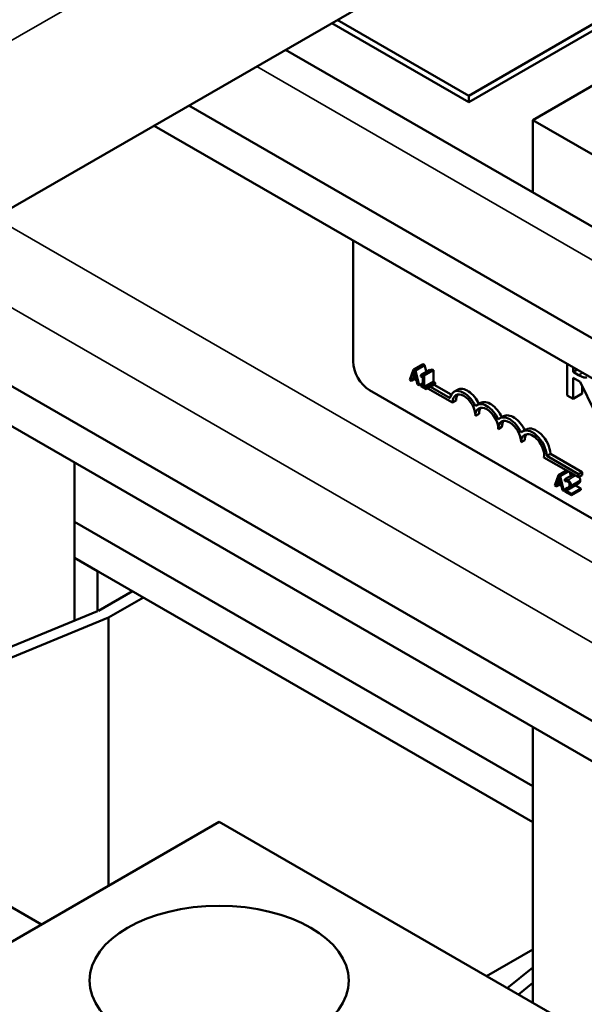
# Model space of a CAD drawing. Units: inches. Extents: x 0.05 to 2.15, y 0.02 to 1.67.
# Drawn here: x 1.67 to 1.71, y 1.21 to 1.3 of the extents above; entities that cross this region are included whole.
import ezdxf

# ---------------------------------------------------------------- set-up
doc = ezdxf.new("R2010")
doc.units = ezdxf.units.IN
doc.header["$LTSCALE"] = 0.1
doc.header["$MEASUREMENT"] = 0
doc.layers.add('Visible (ANSI)', color=7, linetype='Continuous', lineweight=50)
doc.layers.add('Visible Narrow (ANSI)', color=7, linetype='Continuous', lineweight=35)

msp = doc.modelspace()

# ---------------------------------------------------------------- linework, layer by layer
at = {"layer": 'Visible (ANSI)'}
for p, q in [((1.641094, 1.26814), (1.845369, 1.386079)), ((1.804618, 1.349549), (1.704366, 1.291668)), ((1.704366, 1.291124), (1.804618, 1.349004)), ((1.692634, 1.297897), (1.704366, 1.291124)), ((1.704366, 1.291668), (1.693105, 1.298169)), ((1.709866, 1.289581), (1.721651, 1.296386)), ((1.688665, 1.295606), (1.759518, 1.254698)), ((1.704366, 1.291668), (1.704366, 1.291124)), ((1.680378, 1.290821), (1.755894, 1.247221)), ((1.709866, 1.289581), (1.709866, 1.283365)), ((1.737364, 1.273705), (1.709866, 1.289581)), ((1.677392, 1.289097), (1.75398, 1.244879)), ((1.694453, 1.268854), (1.694453, 1.279247)), ((1.661002, 1.269166), (1.731497, 1.228466)), ((1.69965, 1.268187), (1.699332, 1.267282)), ((1.69965, 1.268187), (1.700435, 1.268641)), ((1.699804, 1.268098), (1.69965, 1.268187)), ((1.699804, 1.268098), (1.70059, 1.268551)), ((1.700259, 1.267687), (1.701044, 1.268141)), ((1.700435, 1.268641), (1.70059, 1.268551)), ((1.700453, 1.267726), (1.701239, 1.26818)), ((1.70059, 1.268551), (1.700737, 1.267963)), ((1.701239, 1.26818), (1.701337, 1.268124)), ((1.7128, 1.268654), (1.7128, 1.26596)), ((1.713322, 1.267967), (1.713322, 1.268353)), ((1.713656, 1.26816), (1.713322, 1.267967)), ((1.699459, 1.267209), (1.699544, 1.267464)), ((1.699459, 1.267209), (1.699722, 1.267361)), ((1.699544, 1.267464), (1.699904, 1.267256)), ((1.699579, 1.267567), (1.699724, 1.267996)), ((1.699579, 1.267567), (1.699798, 1.267694)), ((1.69987, 1.267399), (1.699579, 1.267567)), ((1.699724, 1.267996), (1.69987, 1.267399)), ((1.700122, 1.266826), (1.699804, 1.268098)), ((1.700259, 1.267687), (1.700259, 1.267587)), ((1.700259, 1.267587), (1.70043, 1.267489)), ((1.70043, 1.267489), (1.70043, 1.266759)), ((1.700551, 1.26767), (1.700453, 1.267726)), ((1.700551, 1.26767), (1.701337, 1.268124)), ((1.700551, 1.266689), (1.700551, 1.26767)), ((1.701337, 1.268124), (1.701337, 1.267143)), ((1.713781, 1.267703), (1.713322, 1.267967)), ((1.713322, 1.265659), (1.713322, 1.267464)), ((1.713322, 1.267464), (1.713921, 1.267118)), ((1.699332, 1.267282), (1.699459, 1.267209)), ((1.699904, 1.267256), (1.69999, 1.266902)), ((1.69999, 1.266902), (1.700122, 1.266826)), ((1.700122, 1.266826), (1.70043, 1.267003)), ((1.700259, 1.266858), (1.70043, 1.266957)), ((1.700259, 1.266858), (1.700259, 1.266747)), ((1.70043, 1.266759), (1.700259, 1.266858)), ((1.700259, 1.266747), (1.700718, 1.266481)), ((1.700303, 1.266883), (1.700262, 1.266907)), ((1.700551, 1.266689), (1.701337, 1.267143)), ((1.700718, 1.266592), (1.700551, 1.266689)), ((1.700718, 1.266592), (1.701504, 1.267046)), ((1.700718, 1.266481), (1.701504, 1.266935)), ((1.700718, 1.266481), (1.700718, 1.266592)), ((1.702977, 1.265339), (1.700859, 1.266562)), ((1.70109, 1.266695), (1.702769, 1.265726)), ((1.701337, 1.267143), (1.701504, 1.267046)), ((1.701404, 1.266877), (1.702876, 1.266027)), ((1.701504, 1.267046), (1.701504, 1.266935)), ((1.703416, 1.266439), (1.703102, 1.266258)), ((1.713921, 1.267118), (1.715162, 1.264597)), ((1.714108, 1.266738), (1.714108, 1.266113)), ((1.661002, 1.265718), (1.731497, 1.225018)), ((1.743565, 1.238866), (1.695867, 1.266405)), ((1.7128, 1.26596), (1.713322, 1.265659)), ((1.714108, 1.266113), (1.713322, 1.265659)), ((1.703292, 1.26552), (1.702977, 1.265339)), ((1.70538, 1.265305), (1.705066, 1.265124)), ((1.705256, 1.264386), (1.704941, 1.264205)), ((1.707344, 1.264171), (1.70703, 1.26399)), ((1.70722, 1.263252), (1.706906, 1.263071)), ((1.709308, 1.263037), (1.708994, 1.262856)), ((1.709184, 1.262118), (1.70887, 1.261937)), ((1.71378, 1.25893), (1.710823, 1.260638)), ((1.711376, 1.260948), (1.711062, 1.260766)), ((1.711062, 1.260766), (1.71378, 1.259197)), ((1.711376, 1.260948), (1.714095, 1.259378)), ((1.670582, 1.260188), (1.670582, 1.246643)), ((1.712067, 1.259122), (1.711749, 1.258216)), ((1.711996, 1.258502), (1.712141, 1.258931)), ((1.712067, 1.259122), (1.712758, 1.259521)), ((1.712221, 1.259032), (1.712067, 1.259122)), ((1.712141, 1.258931), (1.712287, 1.258334)), ((1.712221, 1.259032), (1.712912, 1.259432)), ((1.712539, 1.25776), (1.712221, 1.259032)), ((1.712621, 1.258759), (1.713349, 1.259179)), ((1.713039, 1.259359), (1.713117, 1.259045)), ((1.714095, 1.259378), (1.71378, 1.259197)), ((1.71378, 1.259197), (1.71378, 1.25893)), ((1.714095, 1.259112), (1.71378, 1.25893)), ((1.714095, 1.259378), (1.714095, 1.259112)), ((1.711749, 1.258216), (1.711876, 1.258143)), ((1.711876, 1.258143), (1.711961, 1.258398)), ((1.711876, 1.258143), (1.712139, 1.258295)), ((1.711961, 1.258398), (1.712321, 1.25819)), ((1.711996, 1.258502), (1.712215, 1.258628)), ((1.712287, 1.258334), (1.711996, 1.258502)), ((1.712321, 1.25819), (1.712407, 1.257837)), ((1.712602, 1.257878), (1.712837, 1.258014)), ((1.712621, 1.258759), (1.712621, 1.258604)), ((1.712621, 1.258604), (1.712628, 1.2586)), ((1.712892, 1.257872), (1.713677, 1.258326)), ((1.713513, 1.258231), (1.713969, 1.257968)), ((1.712407, 1.257837), (1.712539, 1.25776)), ((1.712539, 1.25776), (1.712602, 1.257796)), ((1.712602, 1.257878), (1.712602, 1.257724)), ((1.712602, 1.257724), (1.713183, 1.257388)), ((1.713183, 1.257515), (1.71272, 1.257782)), ((1.713183, 1.257515), (1.713969, 1.257968)), ((1.713183, 1.257388), (1.713969, 1.257842)), ((1.713183, 1.257388), (1.713183, 1.257515)), ((1.713969, 1.257968), (1.713969, 1.257842)), ((1.709866, 1.232427), (1.670582, 1.255107)), ((1.709866, 1.232427), (1.670582, 1.255107)), ((1.670582, 1.252023), (1.709866, 1.229342)), ((1.672546, 1.250889), (1.670582, 1.252023)), ((1.672546, 1.250889), (1.672546, 1.247441)), ((1.675532, 1.249165), (1.672618, 1.247483)), ((1.676475, 1.248621), (1.673483, 1.246893)), ((1.672534, 1.247448), (1.661002, 1.242692)), ((1.673483, 1.246893), (1.661002, 1.241746)), ((1.673483, 1.246893), (1.673483, 1.223874)), ((1.709866, 1.237507), (1.709866, 1.213829)), ((1.682975, 1.229354), (1.588694, 1.174921)), ((1.712438, 1.212344), (1.682975, 1.229354)), ((1.667738, 1.220557), (1.663572, 1.222963)), ((1.709866, 1.218425), (1.705886, 1.216127)), ((1.707675, 1.215094), (1.709866, 1.216865)), ((1.708631, 1.214542), (1.709866, 1.21554))]:
    msp.add_line(p, q, dxfattribs=at)
for centre, major_axis, start_param, end_param in [((1.695867, 1.268038), (-0.001, 0.001732), 0.785398, 2.356194), ((1.703959, 1.264772), (-0.000858, 0.001486), 4.554306, 6.87702), ((1.704274, 1.264953), (-0.000858, 0.001486), 4.56692, 6.283185), ((1.703959, 1.264772), (-0.000694, 0.001203), 3.926991, 7.068583), ((1.704274, 1.264953), (-0.000694, 0.001203), 0.228251, 0.785398), ((1.705924, 1.263638), (-0.000858, 0.001486), 4.554306, 6.441268), ((1.705924, 1.263638), (-0.000694, 0.001203), 3.926991, 7.068583), ((1.706238, 1.263819), (-0.000694, 0.001203), 0.228251, 0.785398), ((1.706238, 1.263819), (-0.000858, 0.001486), 4.56692, 6.283185), ((1.707888, 1.262504), (-0.000858, 0.001486), 4.554306, 6.441268), ((1.708202, 1.262685), (-0.000858, 0.001486), 4.56692, 6.283185), ((1.707888, 1.262504), (-0.000694, 0.001203), 3.926991, 7.068583), ((1.708202, 1.262685), (-0.000694, 0.001203), 0.228251, 0.785398), ((1.709852, 1.26137), (-0.000858, 0.001486), 3.99497, 6.441268), ((1.710166, 1.261551), (-0.000858, 0.001486), 3.99497, 6.283185), ((1.709852, 1.26137), (-0.000694, 0.001203), 3.775141, 7.068583), ((1.710166, 1.261551), (-0.000694, 0.001203), 0.228251, 0.785398)]:
    msp.add_ellipse(centre, major_axis=major_axis, ratio=0.57735, start_param=start_param, end_param=end_param, dxfattribs=at)
msp.add_ellipse((1.682975, 1.215746), major_axis=(-0.011111, 0), ratio=0.57735, dxfattribs=at)
for points in [[(1.701044, 1.268141), (1.701082, 1.268119), (1.701112, 1.268107)], [(1.713755, 1.258374), (1.713718, 1.258349), (1.713677, 1.258326)], [(1.713881, 1.258487), (1.713858, 1.258453), (1.713791, 1.258398), (1.713755, 1.258374)], [(1.71393, 1.258677), (1.71393, 1.258613), (1.713904, 1.25852), (1.713881, 1.258487)]]:
    msp.add_open_spline(points, degree=2, dxfattribs=at)
for points, degree, knots in [([(1.700453, 1.267726), (1.700452, 1.267712), (1.70045, 1.267699), (1.700444, 1.267676), (1.70044, 1.267666), (1.700429, 1.267649), (1.700422, 1.267643), (1.700407, 1.267637), (1.700395, 1.267634), (1.70034, 1.267644), (1.700299, 1.267664), (1.700259, 1.267687)], 3, [-0.1005438, -0.1005438, -0.1005438, -0.1005438, -0.0762723, -0.0762723, -0.0553229, -0.0553229, -0.032618, -0.032618, -0.0195337, -0.0195337, 0, 0, 0, 0]), ([(1.714491, 1.267528), (1.71445, 1.267505), (1.714404, 1.267491), (1.714279, 1.267486), (1.714214, 1.267506), (1.714055, 1.267557), (1.713916, 1.267625), (1.713781, 1.267703)], 3, [-0.08808645, -0.08808645, -0.08808645, -0.08808645, -0.07878701, -0.07878701, -0.06541676, -0.06541676, 0, 0, 0, 0]), ([(1.713839, 1.258964), (1.713847, 1.258952), (1.71393, 1.258815), (1.71393, 1.258677)], 2, [0.894189, 0.894189, 0.894189, 1, 2, 2, 2]), ([(1.712829, 1.258009), (1.712778, 1.257973), (1.712742, 1.257954), (1.712681, 1.25792), (1.712641, 1.257899), (1.712602, 1.257878)], 3, [-0.04170724, -0.04170724, -0.04170724, -0.04170724, -0.02643388, -0.02643388, 0, 0, 0, 0]), ([(1.712863, 1.258685), (1.712802, 1.25872), (1.712751, 1.258734), (1.712692, 1.25875), (1.712652, 1.258759), (1.712621, 1.258759)], 3, [-0.02537479, -0.02537479, -0.02537479, -0.02537479, -0.01636059, -0.01636059, 0, 0, 0, 0]), ([(1.712628, 1.2586), (1.712641, 1.258603), (1.712655, 1.258605), (1.712685, 1.258609), (1.712702, 1.258609), (1.71272, 1.258607)], 3, [-0.01709269, -0.01709269, -0.01709269, -0.01709269, -0.00936796, -0.00936796, 0, 0, 0, 0]), ([(1.71272, 1.258607), (1.712751, 1.258604), (1.712776, 1.258597), (1.712808, 1.258587), (1.712831, 1.258577), (1.712854, 1.258564)], 3, [-0.01621929, -0.01621929, -0.01621929, -0.01621929, -0.01114601, -0.01114601, 0, 0, 0, 0]), ([(1.713016, 1.25829), (1.713016, 1.25826), (1.713012, 1.258234), (1.712999, 1.258184), (1.712989, 1.258162), (1.712948, 1.2581), (1.712894, 1.258054), (1.712829, 1.258009)], 3, [-0.08762492, -0.08762492, -0.08762492, -0.08762492, -0.06763594, -0.06763594, -0.04692782, -0.04692782, 0, 0, 0, 0]), ([(1.712854, 1.258564), (1.712884, 1.258547), (1.712905, 1.258528), (1.712938, 1.258497), (1.712954, 1.258476), (1.712969, 1.258453)], 3, [-0.0167019, -0.0167019, -0.0167019, -0.0167019, -0.00937535, -0.00937535, 0, 0, 0, 0]), ([(1.713144, 1.258223), (1.713144, 1.258247), (1.713142, 1.258271), (1.713135, 1.258319), (1.71313, 1.258343), (1.713111, 1.258406), (1.713094, 1.258443), (1.713055, 1.258509), (1.71303, 1.258546), (1.712952, 1.258627), (1.712907, 1.258659), (1.712863, 1.258685)], 3, [-0.0959954, -0.0959954, -0.0959954, -0.0959954, -0.07980065, -0.07980065, -0.06487587, -0.06487587, -0.04062092, -0.04062092, -0.02135969, -0.02135969, 0, 0, 0, 0]), ([(1.712969, 1.258453), (1.712976, 1.258442), (1.712983, 1.258429), (1.712996, 1.258401), (1.713001, 1.258387), (1.713012, 1.258346), (1.713016, 1.258317), (1.713016, 1.25829)], 3, [-0.01799053, -0.01799053, -0.01799053, -0.01799053, -0.01511041, -0.01511041, -0.01146257, -0.01146257, 0, 0, 0, 0]), ([(1.712969, 1.25792), (1.712993, 1.257936), (1.713017, 1.257953), (1.71306, 1.257989), (1.713079, 1.25801), (1.713095, 1.258034)], 3, [-0.03315218, -0.03315218, -0.03315218, -0.03315218, -0.0160429, -0.0160429, 0, 0, 0, 0]), ([(1.713095, 1.258034), (1.713116, 1.258064), (1.713126, 1.258096), (1.71314, 1.258146), (1.713144, 1.258184), (1.713144, 1.258223)], 3, [-0.02530612, -0.02530612, -0.02530612, -0.02530612, -0.01672719, -0.01672719, 0, 0, 0, 0]), ([(1.71272, 1.257782), (1.712763, 1.257803), (1.712818, 1.257832), (1.712882, 1.257865), (1.712927, 1.257892), (1.712969, 1.25792)], 3, [-0.04283915, -0.04283915, -0.04283915, -0.04283915, -0.03037008, -0.03037008, 0, 0, 0, 0])]:
    msp.add_open_spline(points, degree=degree, knots=knots, dxfattribs=at)
at = {"layer": 'Visible Narrow (ANSI)'}
for p, q in [((1.641094, 1.282515), (1.845369, 1.400453)), ((1.686192, 1.294178), (1.758707, 1.252311)), ((1.663721, 1.281204), (1.740309, 1.236986)), ((1.661002, 1.275879), (1.734338, 1.233539)), ((1.714114, 1.267895), (1.713781, 1.267703)), ((1.712863, 1.258685), (1.713534, 1.259072)), ((1.712969, 1.25792), (1.713755, 1.258374)), ((1.713095, 1.258034), (1.713881, 1.258487)), ((1.713144, 1.258223), (1.71393, 1.258677))]:
    msp.add_line(p, q, dxfattribs=at)

doc.saveas('drawing.dxf')
